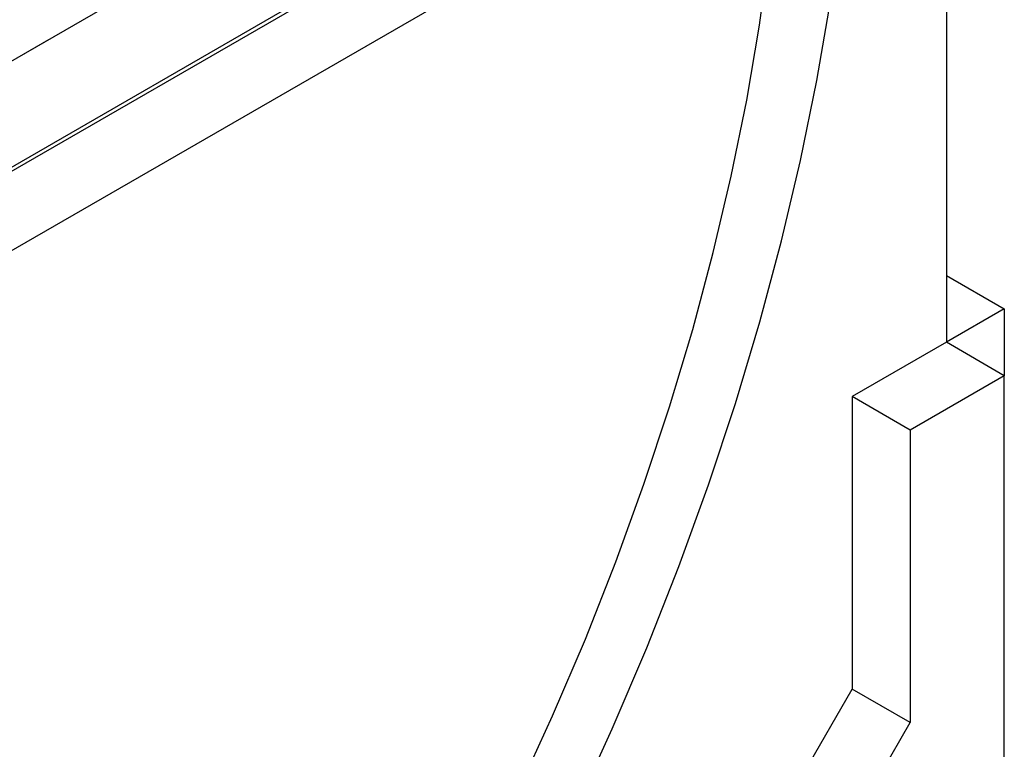
# Model space of a CAD drawing. Units: millimetres. Extents: x 0 to 420, y 0 to 297.
# Drawn here: x 146 to 162, y 49 to 61 of the extents above; entities that cross this region are included whole.
import ezdxf

# ---------------------------------------------------------------- set-up
doc = ezdxf.new("R2010")
doc.units = ezdxf.units.MM
doc.linetypes.add('PHANTOM', pattern=[12.7, 6.35, -1.27, 1.27, -1.27, 1.27, -1.27])

msp = doc.modelspace()

# ---------------------------------------------------------------- linework, layer by layer
at = {"color": 7, "linetype": 'Continuous', "lineweight": 25}
for p, q in [((160.8998, 71.533), (160.8998, 55.9643)), ((105.5944, 37.4012), (157.2208, 67.2045)), ((159.4267, 66.7496), (140.5705, 55.8641)), ((158.3003, 66.0314), (140.6358, 55.834)), ((158.2171, 64.6904), (141.7801, 55.2015)), ((160.8998, 57.0529), (161.8427, 56.5086)), ((161.8427, 56.5086), (160.8998, 55.9643)), ((161.8427, 56.5086), (161.8427, 55.42)), ((160.8998, 55.9643), (159.3678, 55.0799)), ((161.8427, 55.42), (160.8998, 55.9643)), ((161.8427, 55.42), (160.3106, 54.5356)), ((161.8427, 45.3494), (161.8427, 55.42)), ((159.3678, 55.0799), (159.3678, 50.3167)), ((160.3106, 54.5356), (159.3678, 55.0799)), ((160.3106, 54.5356), (160.3106, 49.7724)), ((156.3036, 45.0095), (159.3678, 50.3167)), ((160.3106, 49.7724), (159.3678, 50.3167)), ((157.2465, 44.4652), (160.3106, 49.7724))]:
    msp.add_line(p, q, dxfattribs=at)
at = {"color": 8, "linetype": 'PHANTOM', "lineweight": 18}
msp.add_line((105.5944, 37.4012), (157.2208, 67.2045), dxfattribs=at)
at = {"color": 7, "linetype": 'Continuous', "lineweight": 25, "flags": 128}
for points in [[(154.2236, 47.0566), (154.8614, 48.3571), (155.462, 49.6686), (156.024, 50.9884), (156.5464, 52.3136), (157.0279, 53.6417), (157.4677, 54.9698), (157.8649, 56.2952), (158.2185, 57.6151), (158.5279, 58.927), (158.7925, 60.2279), (159.0117, 61.5154), (159.185, 62.7867), (159.3121, 64.0391), (159.3927, 65.2702), (159.4267, 66.4774)], [(153.3157, 47.4001), (153.9212, 48.6349), (154.4913, 49.88), (155.0248, 51.133), (155.5205, 52.3912), (155.9774, 53.652), (156.3946, 54.9129), (156.7713, 56.1712), (157.1066, 57.4243), (157.3998, 58.6696), (157.6504, 59.9046), (157.8578, 61.1267), (158.0216, 62.3333), (158.1415, 63.5221), (158.2171, 64.6904)]]:
    msp.add_lwpolyline(points, dxfattribs=at)

doc.saveas('drawing.dxf')
